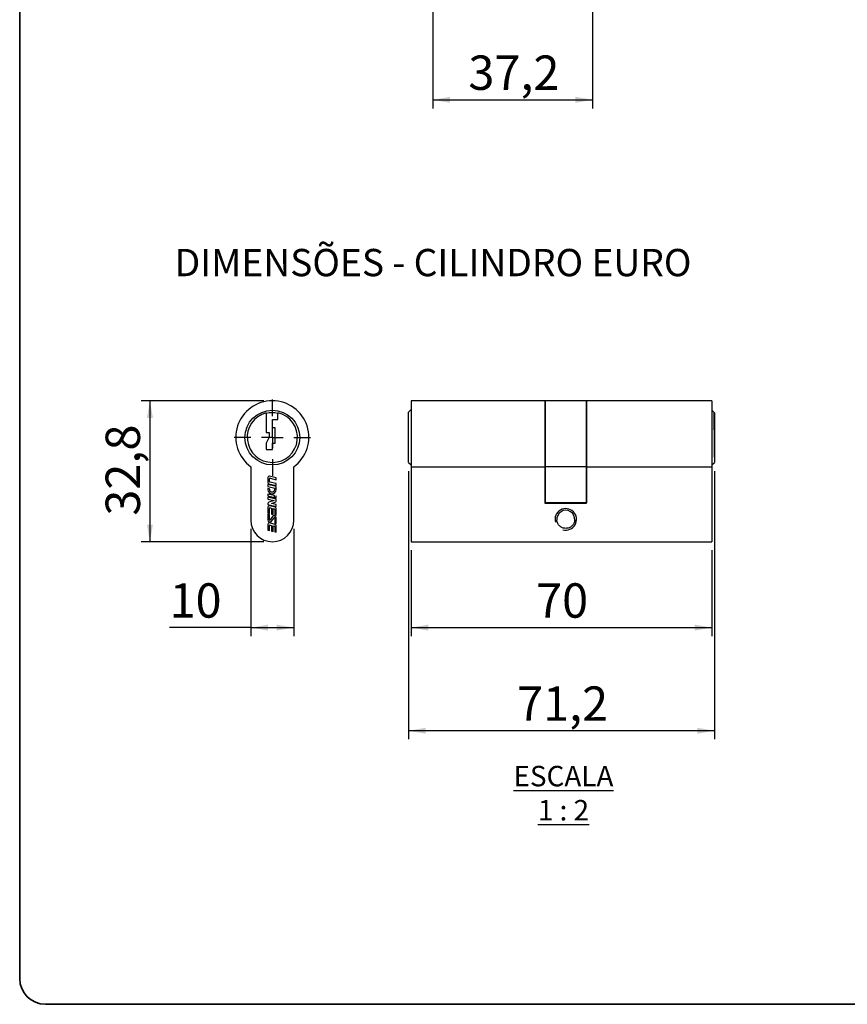
# Paper-space layout 'Folha1' of a CAD drawing. Units: millimetres. Extents: x 10 to 4991, y -15 to 287.
# Drawn here: x 10 to 106, y 10 to 125 of the extents above; entities that cross this region are included whole.
import ezdxf

# ---------------------------------------------------------------- set-up
doc = ezdxf.new("R2010")
doc.units = ezdxf.units.MM
for name, color, linetype in [('30', 179, 'Continuous'), ('6_2_-_PORTA_DE_GIRO_F__LATERAL', 7, 'Continuous'), ('TEXTOS_EM_PORTUGUES', 7, 'Continuous')]:
    doc.layers.add(name, color=color, linetype=linetype)
doc.layers.add('DESENHO', color=179, linetype='Continuous', lineweight=25)
doc.layers.add('LAYOUT_', color=7, linetype='Continuous', lineweight=35)
doc.styles.add('SLDTEXTSTYLE0', font='TXT', dxfattribs={"width": 0.605})
doc.styles.add('SLDTEXTSTYLE1', font='TXT', dxfattribs={"width": 0.75})
doc.dimstyles.new('SLDDIMSTYLE0', dxfattribs={"dimtxt": 4, "dimasz": 2, "dimexe": 0, "dimexo": 0.0625, "dimgap": 1, "dimtad": 1, "dimdec": 1, "dimlfac": 2, "dimrnd": 1e-09, "dimzin": 12, "dimdsep": 46, "dimtxsty": 'SLDTEXTSTYLE1', "dimsah": 1, "dimcen": 0.09, "dimadec": 0, "dimazin": 3, "dimtfac": 1, "dimtdec": 1, "dimtofl": 0, "dimtmove": 0, "dimatfit": 3, "dimfxl": 1, "dimfrac": 2, "dimtolj": 1, "dimtzin": 12, "dimarcsym": 0})

# ---------------------------------------------------------------- blocks, each defined once
blk = doc.blocks.new('_D_24')
at = {"layer": 'DESENHO', "color": 7}
for p, q in [((76.6714155151, 153.2574119459), (76.6714155151, 114.2573604027)), ((58.0864155151, 136.2574119459), (58.0864155151, 114.2573604027)), ((58.0864155151, 115.2573604027), (76.6714155151, 115.2573604027))]:
    blk.add_line(p, q, dxfattribs=at)
for points in [[(58.0864155151, 115.2573604027), (60.0864155151, 114.9073604027), (60.0864155151, 115.6073604027)], [(76.6714155151, 115.2573604027), (74.6714155151, 115.6073604027), (74.6714155151, 114.9073604027)]]:
    blk.add_solid(points, dxfattribs=at)
at = {"layer": 'DESENHO', "color": 7, "insert": (62.2066935937, 120.4136313618), "char_height": 4, "attachment_point": 1, "style": 'SLDTEXTSTYLE1'}
blk.add_mtext('37,2', dxfattribs=at)
blk = doc.blocks.new('_D_44')
at = {"layer": '30', "color": 7}
for p, q in [((36.8903806208, 65.3341861528), (36.8903806208, 52.8341861532)), ((41.8903806208, 65.3341861522), (41.8903806208, 52.8341861532)), ((36.8903806208, 53.8341861532), (27.4229356802, 53.8341861532)), ((36.8903806208, 53.8341861532), (41.8903806208, 53.8341861532))]:
    blk.add_line(p, q, dxfattribs=at)
for points in [[(36.8903806208, 53.8341861532), (38.8903806208, 53.4841861532), (38.8903806208, 54.1841861532)], [(41.8903806208, 53.8341861532), (39.8903806208, 54.1841861532), (39.8903806208, 53.4841861532)]]:
    blk.add_solid(points, dxfattribs=at)
at = {"layer": '30', "color": 7, "insert": (27.4229356802, 58.9904571123), "char_height": 4, "attachment_point": 1, "style": 'SLDTEXTSTYLE1'}
blk.add_mtext('10', dxfattribs=at)
blk = doc.blocks.new('_D_45')
at = {"layer": '30', "color": 7}
for p, q in [((38.3903806208, 80.234186153), (24.1403806208, 80.234186153)), ((25.1403806208, 80.234186153), (25.1403806208, 63.8341861532)), ((38.3903806208, 63.8341861532), (24.1403806208, 63.8341861532))]:
    blk.add_line(p, q, dxfattribs=at)
for points in [[(25.1403806208, 80.234186153), (24.7903806208, 78.234186153), (25.4903806208, 78.234186153)], [(25.1403806208, 63.8341861532), (25.4903806208, 65.8341861532), (24.7903806208, 65.8341861532)]]:
    blk.add_solid(points, dxfattribs=at)
at = {"layer": '30', "color": 7, "insert": (19.9841096617, 66.8619642317), "char_height": 4, "attachment_point": 1, "rotation": 90.00000000000036, "style": 'SLDTEXTSTYLE1'}
blk.add_mtext('32,8', dxfattribs=at)
blk = doc.blocks.new('SW_CENTERMARKSYMBOL_18')
at = {"layer": '30', "color": 0}
for p, q in [((0, 2.5), (0, 4.4394601053)), ((0, 0), (0, 1.25)), ((-2.5, 0), (-4.4394601053, 0)), ((0, 0), (-1.25, 0)), ((0, 0), (0, -1.25)), ((0, 0), (1.25, 0)), ((2.5, 0), (4.4394601053, 0)), ((0, -2.5), (0, -4.4394601053))]:
    blk.add_line(p, q, dxfattribs=at)
blk = doc.blocks.new('_D_46')
at = {"layer": '30', "color": 7}
for p, q in [((55.5456409332, 62.8341861532), (55.5456409332, 52.8341861532)), ((90.5456409332, 62.8341861532), (90.5456409332, 52.8341861532)), ((55.5456409332, 53.8341861532), (90.5456409332, 53.8341861532))]:
    blk.add_line(p, q, dxfattribs=at)
for points in [[(55.5456409332, 53.8341861532), (57.5456409332, 53.4841861532), (57.5456409332, 54.1841861532)], [(90.5456409332, 53.8341861532), (88.5456409332, 54.1841861532), (88.5456409332, 53.4841861532)]]:
    blk.add_solid(points, dxfattribs=at)
at = {"layer": '30', "color": 7, "insert": (70.090085483, 58.9904571123), "char_height": 4, "attachment_point": 1, "style": 'SLDTEXTSTYLE1'}
blk.add_mtext('70', dxfattribs=at)
blk = doc.blocks.new('_D_47')
at = {"layer": '30', "color": 7}
for p, q in [((55.2456409332, 72.0591861532), (55.2456409332, 40.8341861532)), ((90.8456409332, 72.0591861532), (90.8456409332, 40.8341861532)), ((90.8456409332, 41.8341861532), (55.2456409332, 41.8341861532))]:
    blk.add_line(p, q, dxfattribs=at)
for points in [[(55.2456409332, 41.8341861532), (57.2456409332, 41.4841861532), (57.2456409332, 42.1841861532)], [(90.8456409332, 41.8341861532), (88.8456409332, 42.1841861532), (88.8456409332, 41.4841861532)]]:
    blk.add_solid(points, dxfattribs=at)
at = {"layer": '30', "color": 7, "insert": (67.8734190118, 46.9904571123), "char_height": 4, "attachment_point": 1, "style": 'SLDTEXTSTYLE1'}
blk.add_mtext('71,2', dxfattribs=at)

psp = doc.layouts.new('Folha1')

# ---------------------------------------------------------------- linework, layer by layer
at = {"color": 7, "linetype": 'Continuous', "lineweight": 25}
for p, q in [((71.1206409272, 80.2341863842), (55.5456415263, 80.2341863842)), ((55.5456415263, 80.2341863842), (55.5456415263, 72.5472542786)), ((71.1206409272, 80.2341863842), (71.1206409272, 72.5472542786)), ((75.9456408654, 80.2341863842), (71.1456409357, 80.2341863842)), ((71.1456409357, 80.2341863842), (71.1456409357, 72.5472542786)), ((75.9456408654, 80.2341863842), (75.9456408654, 72.5472542786)), ((90.5456416753, 80.2341863842), (75.9706408229, 80.2341863842)), ((75.9706408229, 72.5472542786), (75.9706408229, 80.2341863842)), ((90.5456416753, 80.2341863842), (90.5456416753, 72.5472542786)), ((55.5456415263, 79.2091862627), (55.2456401732, 78.9091860739)), ((90.8456411656, 78.8381063708), (90.5456416753, 79.1381063269)), ((38.6864033745, 78.8232073051), (38.6864033745, 78.7510372561)), ((38.6864033745, 78.7510372561), (38.6864033745, 76.530040717)), ((39.3903806208, 77.0740230897), (39.3903806208, 78.065991062)), ((39.3903806208, 78.065991062), (40.0312896919, 78.065991062)), ((40.0312896919, 78.766130037), (40.0312896919, 78.8381063708)), ((40.0312896919, 78.065991062), (40.0312896919, 78.766130037)), ((55.2456401732, 78.8232073051), (55.2456401732, 78.9091860739)), ((55.2456401732, 73.0591862326), (55.2456401732, 78.8232073051)), ((90.8456411656, 78.8232073051), (90.7755926695, 78.8232073051)), ((90.8456411656, 78.8232073051), (90.8456411656, 78.8381063708)), ((90.8456411656, 78.8232073051), (90.8456411656, 73.0591862326)), ((39.7103702809, 77.0740230897), (39.3903806208, 77.0740230897)), ((39.7103702809, 75.2820810981), (39.7103702809, 77.0740230897)), ((38.6864033745, 76.530040717), (39.0383919977, 76.530040717)), ((39.0383919977, 75.9841861532), (38.6864033745, 75.2820810981)), ((39.0383919977, 76.530040717), (39.0383919977, 75.9841861532)), ((38.6864033745, 75.2820810981), (38.6864033745, 74.5461048887)), ((38.6864033745, 74.5461048887), (39.3903806208, 74.5461048887)), ((39.3903806208, 74.5461048887), (39.3903806208, 75.2820810981)), ((39.3903806208, 75.2820810981), (39.7103702809, 75.2820810981)), ((36.8903806767, 72.5472542786), (36.8903806767, 66.3341857822)), ((41.8903805649, 66.3341857822), (41.8903805649, 72.5472542786)), ((55.2456401732, 73.0591862326), (55.5456415263, 72.7591860437)), ((55.5456415263, 72.5472542786), (71.1206409272, 72.5472542786)), ((55.5456415263, 72.5472542786), (55.5456415263, 66.3341857822)), ((71.1206409272, 72.5472542786), (71.1206409272, 68.33418611)), ((75.9456408654, 72.5472542786), (71.1456409357, 72.5472542786)), ((71.1456409357, 72.5472542786), (71.1456409357, 68.3591860675)), ((75.9456408654, 72.5472542786), (75.9456408654, 68.3591860675)), ((75.9706408229, 72.5472542786), (90.5456416753, 72.5472542786)), ((75.9706408229, 68.33418611), (75.9706408229, 72.5472542786)), ((90.5456416753, 72.7591860437), (90.8456411656, 73.0591862326)), ((90.5456416753, 72.5472542786), (90.5456416753, 66.3341857822)), ((38.871169275, 71.3041970835), (38.871169275, 70.7284013138)), ((39.0431692459, 70.8402880796), (39.0431692459, 71.1506089524)), ((39.8386692496, 71.2609753341), (39.0571306153, 71.4504594312)), ((39.1228669715, 71.2132930153), (39.8386692496, 71.0397466415)), ((39.8386692496, 71.0397466415), (39.8386692496, 71.2609753341)), ((39.8386692496, 70.2427221791), (38.871169275, 70.4772925333)), ((38.871169275, 70.4772925333), (38.871169275, 70.2560638406)), ((38.871169275, 70.2560638406), (39.6666692496, 70.0631948517)), ((39.0431692459, 69.9931337827), (38.871169275, 70.034835148)), ((38.871169275, 70.034835148), (38.871169275, 69.8860428625)), ((38.9862078983, 70.5821389661), (39.8386692496, 70.3754593947)), ((39.0431692459, 69.9290424914), (39.0431692459, 69.9931337827)), ((39.8386692496, 70.596688553), (39.0924715131, 70.7776040168)), ((39.6666692496, 70.0631948517), (39.6666692496, 69.9290424914)), ((39.8386692496, 70.3754593947), (39.8386692496, 70.596688553)), ((39.8386692496, 69.8860428625), (39.8386692496, 70.2427221791)), ((39.6236692569, 69.1903821521), (38.871169275, 69.3728254505)), ((38.871169275, 69.3728254505), (38.871169275, 69.1515967579)), ((38.871169275, 69.1515967579), (39.6236692569, 68.9691529938)), ((39.8386692496, 68.784289188), (38.871169275, 69.0188595423)), ((38.871169275, 69.0188595423), (38.871169275, 68.7976308496)), ((38.871169275, 68.7976308496), (39.6199123889, 68.616097919)), ((39.6236692569, 68.9691529938), (39.6236692569, 69.1903821521)), ((39.661210477, 68.9600511783), (39.8386692496, 68.9170264036)), ((39.8386692496, 68.9170264036), (39.8386692496, 69.1609518931)), ((39.8386692496, 68.5689245679), (39.8386692496, 68.784289188)), ((38.871169275, 68.2834872373), (38.871169275, 68.17842986)), ((38.871169275, 68.17842986), (39.8386692496, 67.9438595058)), ((38.871169275, 67.8543435738), (38.871169275, 67.1601767049)), ((39.6199123889, 68.616097919), (38.9792484158, 68.4278850772)), ((39.0431692459, 67.118474874), (39.0431692459, 67.7007554428)), ((39.7236306263, 67.8390130729), (39.0571306153, 68.0006059215)), ((39.1228669715, 67.7634399713), (39.3043806208, 67.7194312544)), ((39.2956358147, 68.2967469425), (39.7305901089, 68.424526728)), ((39.8386692496, 68.1650886641), (39.2956358147, 68.2967469425)), ((39.3043806208, 67.7194312544), (39.3043806208, 67.0551449389)), ((39.4763806208, 67.013443108), (39.4763806208, 67.6777303548)), ((39.4763806208, 67.6777303548), (39.6173669825, 67.6435480223)), ((39.8386692496, 67.9438595058), (39.8386692496, 68.1650886641)), ((39.8386692496, 66.9256063507), (39.8386692496, 67.6927507252)), ((71.1206409272, 68.33418611), (75.9706408229, 68.33418611)), ((75.9456408654, 68.3591860675), (71.1456409357, 68.3591860675)), ((38.871169275, 67.1601767049), (39.0431692459, 67.118474874)), ((39.0431692459, 66.9857381241), (38.871169275, 67.0274390237)), ((38.871169275, 67.0274390237), (38.871169275, 66.3710940958)), ((39.0431692459, 66.3856134147), (39.0431692459, 66.9857381241)), ((39.4184771913, 66.750662993), (39.120367942, 66.3595466272)), ((39.2913613133, 66.2292154835), (39.5894705826, 66.6203318493)), ((39.3043806208, 67.0551449389), (39.4763806208, 67.013443108)), ((39.6666692496, 67.5808644251), (39.6666692496, 66.9673072503)), ((39.6666692496, 66.9673072503), (39.8386692496, 66.9256063507)), ((39.6666692496, 66.594265993), (39.6666692496, 65.9941403524)), ((39.8386692496, 65.9524394528), (39.8386692496, 66.6087843807)), ((38.871169275, 65.8629235209), (38.871169275, 65.168756652)), ((39.0431692459, 65.1270548211), (39.0431692459, 65.7093353898)), ((39.7236306263, 65.84759302), (39.0571306153, 66.0091858686)), ((39.1228669715, 65.7720199184), (39.3043806208, 65.7280112014)), ((39.3043806208, 65.7280112014), (39.3043806208, 65.063724886)), ((39.4763806208, 65.0220230551), (39.4763806208, 65.6863103018)), ((39.4763806208, 65.6863103018), (39.6173669825, 65.6521279694)), ((39.6666692496, 65.9941403524), (39.8386692496, 65.9524394528)), ((39.6666692496, 65.5894443722), (39.6666692496, 64.9758871974)), ((39.8386692496, 64.9341862978), (39.8386692496, 65.7013306723)), ((55.5456415263, 66.3341857822), (55.5456415263, 63.8341863037)), ((90.5456416753, 66.3341857822), (90.5456416753, 63.8341863037)), ((38.871169275, 65.168756652), (39.0431692459, 65.1270548211)), ((39.3043806208, 65.063724886), (39.4763806208, 65.0220230551)), ((39.6666692496, 64.9758871974), (39.8386692496, 64.9341862978)), ((55.5456415263, 63.8341863037), (90.5456416753, 63.8341863037))]:
    psp.add_line(p, q, dxfattribs=at)
psp.add_circle((39.3903806208, 75.9486462586), 3.189460105348601, dxfattribs=at)
for centre, radius, start, end in [((39.3903806208, 75.9841861532), 4.249999999824615, 306.0318790742, 233.9681209258), ((39.3903806208, 75.9841861532), 2.92500000000001, 103.9264403509, 270), ((39.3903806208, 75.9486462586), 2.889460105348589, 77.184677027, 104.1012546836), ((39.3903806208, 75.9841861532), 2.925000000000015, 270, 77.3429883478), ((39.0216692537, 71.3041969525), 0.1504999999999909, 76.3716092916, 180), ((39.1076692537, 71.1506089464), 0.0645000000000118, 76.3716092916, 180), ((39.0216692537, 70.7284013961), 0.1504999999999896, 180, 256.3716092916), ((39.1076692537, 70.840287996), 0.0644999999999896, 180, 256.3716092916), ((39.3549192537, 69.9290426369), 0.3117499999999964, 180, 0), ((39.3549192537, 69.8860426369), 0.4837500000000077, 180, 0), ((39.0216692537, 68.2834873266), 0.1504999999999939, 106.3716092916, 180), ((39.0216692537, 67.8543437018), 0.150500000000001, 76.3716092916, 180), ((39.1076692537, 67.7007556957), 0.0645000000000068, 76.3716092916, 180), ((39.6021692537, 67.5808641526), 0.0644999999999953, 0, 76.3716092916), ((39.6881692537, 67.6927507524), 0.150500000000001, 0, 76.3716092916), ((39.6881692537, 68.5689244658), 0.150500000000001, 286.3716092916, 0), ((39.6046204414, 66.60878459), 0.2340488123196777, 0, 142.6853083249), ((39.6236692537, 66.5942655632), 0.0429999999999993, 0, 142.6853083249), ((73.5456409332, 66.434186153), 1.049999999999996, 354.5349762124, 185.4650238122), ((39.3903806208, 66.3341861532), 2.500000000000007, 180.0000000103, 359.9999999765), ((39.105218066, 66.3710941822), 0.2340488123196636, 180, 322.6853083249), ((39.0216692537, 65.8629235762), 0.1505000000000152, 76.3716092916, 180), ((39.0861692537, 66.3856132091), 0.0429999999999851, 180, 322.6853083249), ((39.1076692537, 65.7093355701), 0.0645000000000024, 76.3716092916, 180), ((39.6021692537, 65.589444027), 0.0645000000000156, 0, 76.3716092916), ((39.6881692537, 65.7013306269), 0.1505000000000081, 0, 76.3716092916)]:
    psp.add_arc(centre, radius, start, end, dxfattribs=at)
for points, knots in [([(90.77559345973508, 78.82320729893165), (90.77610724283456, 78.78042312661775), (90.7768024884499, 78.72253788994273), (90.77854930437111, 78.57717793953557), (90.77961310576588, 78.48868675435925), (90.7820310349452, 78.28769467514445), (90.7833880823545, 78.17494986236828), (90.78640053285034, 77.92488294977333), (90.78806537459896, 77.7867809047804), (90.79156695186036, 77.49659595491292), (90.7934178199227, 77.34333845995718), (90.79634760876208, 77.10099704882929), (90.79735435244159, 77.01776377430365), (90.79938216630772, 76.85020144725887), (90.80040660396962, 76.76559349728143), (90.80351096278044, 76.50934253574991), (90.80562168536882, 76.33529242190012), (90.80992838499478, 75.98056110017579), (90.81208762706655, 75.8029083547485), (90.81633367662842, 75.45394149740977), (90.81843583205816, 75.2813638680245), (90.82258433094597, 74.94114965348375), (90.82457053130626, 74.778444461607), (90.82837305245278, 74.46724139456809), (90.8302018248886, 74.31772700140561), (90.83362102093805, 74.03841906979936), (90.8351890565884, 73.9104514606108), (90.83733355675771, 73.73555516796497), (90.83801358501866, 73.68011649361952), (90.83930223456449, 73.57509366901631), (90.83991177089842, 73.52543514401107), (90.84159554305919, 73.38829646908843), (90.84253946543762, 73.31146834515225), (90.84407401701606, 73.18660563672381), (90.84466642200881, 73.13842696314464), (90.84544600944999, 73.07503221562484), (90.8456409331867, 73.05918615321062), (90.8456409331867, 73.05918615321063)], [0, 0, 0, 0, 0.0625, 0.0625, 0.1250000000000001, 0.1250000000000001, 0.1875000000000001, 0.1875000000000001, 0.2500000000000001, 0.2500000000000001, 0.3125000000000001, 0.3125000000000001, 0.3437500000000001, 0.3437500000000001, 0.3750000000000001, 0.3750000000000001, 0.4375000000000002, 0.4375000000000002, 0.5000000000000002, 0.5000000000000002, 0.5625000000000002, 0.5625000000000002, 0.6250000000000003, 0.6250000000000003, 0.6875000000000003, 0.6875000000000003, 0.7500000000000003, 0.7500000000000003, 0.7812500000000003, 0.7812500000000003, 0.8125000000000003, 0.8125000000000003, 0.8750000000000002, 0.8750000000000002, 0.9375000000000002, 0.9375000000000002, 1, 1, 1, 1]), ([(74.59086818120501, 66.33418615298616), (74.58460286933922, 66.2686994061916), (74.57235024034631, 66.20495539260519), (74.5364780886129, 66.08074524655352), (74.5125356096997, 66.01969436710861), (74.45431228260254, 65.90408697851035), (74.42031750646224, 65.8497654645364), (74.34275412197924, 65.74773352302681), (74.29879333161074, 65.69978835596463), (74.20423374891197, 65.61392146241548), (74.15337252454505, 65.57553055113782), (74.04416013666163, 65.50784618651208), (73.98583724432297, 65.47875623300543), (73.86619518385996, 65.43225596744044), (73.80431278296409, 65.41445892466997), (73.67611539696337, 65.3902842608819), (73.61068338425983, 65.38420339498937), (73.4163928540604, 65.38415178013413), (73.28542346387978, 65.40882525805021), (73.10539785364811, 65.47876448954771), (73.04696866193643, 65.50793287816717), (72.93786905542495, 65.57556370520787), (72.88695819029614, 65.61398038425097), (72.79216893217439, 65.70010141500366), (72.74828194131776, 65.7480347867795), (72.67094402561341, 65.84981437137513), (72.63698714674537, 65.90405697914059), (72.57876067972974, 66.01966085815921), (72.55481399960138, 66.0807162984983), (72.51893752176774, 66.20492853516198), (72.50668073558658, 66.26868123436785), (72.50041368516835, 66.33418615298616)], [0, 0, 0, 0, 0.0624999999999999, 0.0624999999999999, 0.1249999999999998, 0.1249999999999998, 0.1874999999999998, 0.1874999999999998, 0.2499999999999997, 0.2499999999999997, 0.3124999999999996, 0.3124999999999996, 0.3749999999999995, 0.3749999999999995, 0.4374999999999994, 0.4374999999999994, 0.4999999999999993, 0.4999999999999993, 0.6249999999999991, 0.6249999999999991, 0.6874999999999993, 0.6874999999999993, 0.7499999999999994, 0.7499999999999994, 0.8124999999999996, 0.8124999999999996, 0.8749999999999997, 0.8749999999999997, 0.9374999999999999, 0.9374999999999999, 1, 1, 1, 1])]:
    psp.add_open_spline(points, degree=3, knots=knots, dxfattribs=at)
psp.add_open_spline([(39.83866925368003, 69.16095176020521), (39.80785316558527, 69.04415064762512), (39.74870023800121, 68.97718382513281), (39.66121047092783, 68.96005129272827)], degree=3, dxfattribs=at)
at = {"layer": '6_2_-_PORTA_DE_GIRO_F__LATERAL'}
psp.add_arc((73.5456409332, 66.434186153), 1.250000000000003, 255, 195, dxfattribs=at)
at = {"layer": 'LAYOUT_', "color": 7, "lineweight": 35}
for p, q in [((9.981196913, 12.9985938959), (9.981196913, 283.9985938959)), ((196.981196913, 9.9985938959), (12.981196913, 9.9985938959))]:
    psp.add_line(p, q, dxfattribs=at)
psp.add_arc((12.981196913, 12.9985938959), 3, 180, 270, dxfattribs=at)

# ---------------------------------------------------------------- block references
at = {"layer": '30', "color": 7}
psp.add_blockref('SW_CENTERMARKSYMBOL_18', (39.3903806208, 75.9486462586), dxfattribs=at)

# ---------------------------------------------------------------- texts
at = {"layer": '30', "insert": (73.2754045916, 37.7462407225), "char_height": 2.38125, "attachment_point": 2, "style": 'SLDTEXTSTYLE0'}
psp.add_mtext('\\LESCALA 1 : 2', dxfattribs=at)
at = {"layer": 'TEXTOS_EM_PORTUGUES', "color": 7, "insert": (28.0170535368, 97.9020250442), "char_height": 3.175, "attachment_point": 1, "style": 'SLDTEXTSTYLE0'}
psp.add_mtext('DIMENSÕES - CILINDRO EURO', dxfattribs=at)

# ---------------------------------------------------------------- dimensions: what is measured, and where the dimension line sits
at = {"layer": '30', "color": 7}
dim = psp.add_linear_dim(base=(25.1403806208, 63.8341861532), p1=(39.3903806208, 80.234186153), p2=(39.3903806208, 63.8341861532), angle=90, dimstyle='SLDDIMSTYLE0', dxfattribs=at)
dim.commit()
dim.dimension.update_dxf_attribs({"geometry": '_D_45', "text_midpoint": (25.1403806208, 72.0341861531), "dimtype": 160})
for base, p1, p2, picture, middle in [((55.2456409332, 41.8341861532), (90.8456409332, 73.0591861532), (55.2456409332, 73.0591861532), '_D_47', (73.0456409332, 41.8341861532)), ((41.8903806208, 53.8341861532), (36.8903806208, 66.3341861528), (41.8903806208, 66.3341861522), '_D_44', (30.3784911304, 53.8341861532)), ((90.5456409332, 53.8341861532), (55.5456409332, 63.8341861532), (90.5456409332, 63.8341861532), '_D_46', (73.0456409332, 53.8341861532))]:
    dim = psp.add_linear_dim(base=base, p1=p1, p2=p2, dimstyle='SLDDIMSTYLE0', dxfattribs=at)
    dim.commit()
    dim.dimension.update_dxf_attribs({"geometry": picture, "text_midpoint": middle, "dimtype": 160})
at = {"layer": 'DESENHO', "color": 7}
dim = psp.add_linear_dim(base=(76.6714155151, 115.2573604027), p1=(58.0864155151, 137.2574119459), p2=(76.6714155151, 154.2574119459), dimstyle='SLDDIMSTYLE0', dxfattribs=at)
dim.commit()
dim.dimension.update_dxf_attribs({"geometry": '_D_24', "text_midpoint": (67.3789155151, 115.2573604027), "dimtype": 160})

doc.saveas('drawing.dxf')
